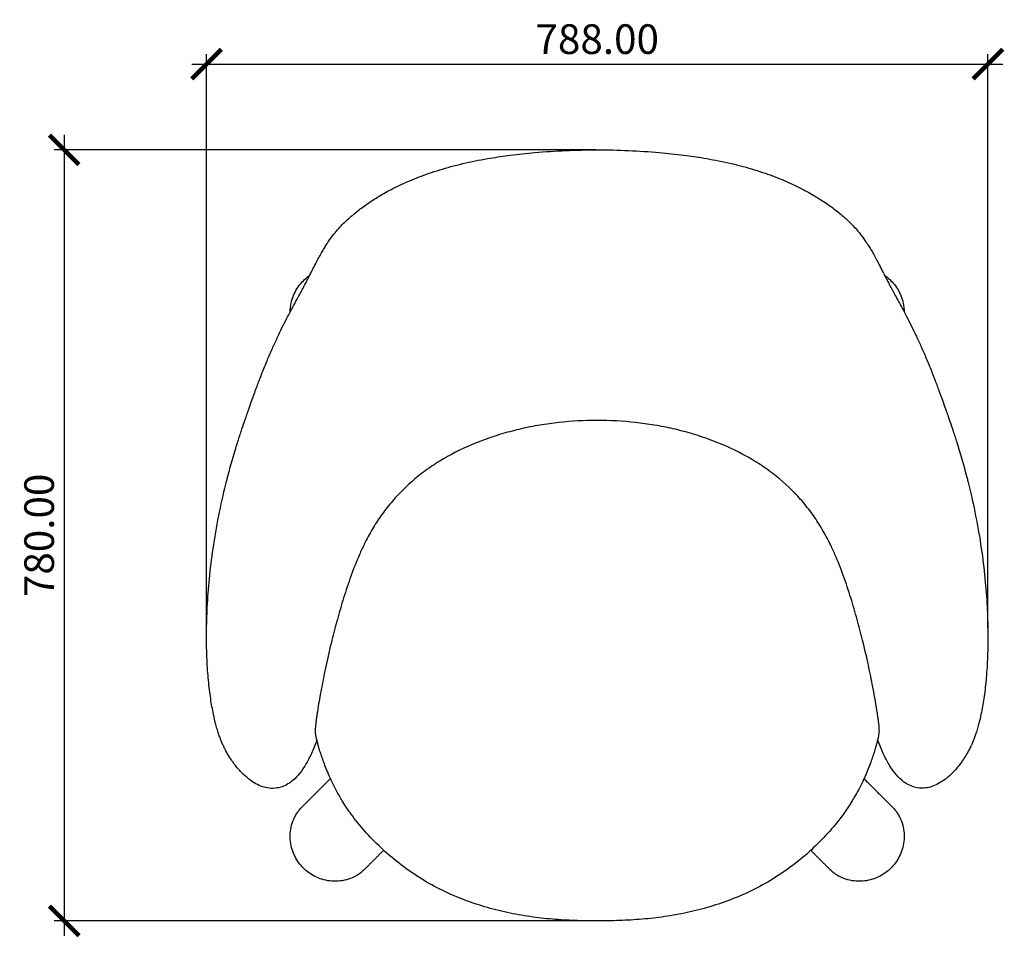
# Model space of a CAD drawing. Units: millimetres. Extents: x 994 to 3166, y 2136 to 4393.
# Drawn here: x 994 to 1991, y 3464 to 4393 of the extents above; entities that cross this region are included whole.
import ezdxf

# ---------------------------------------------------------------- set-up
doc = ezdxf.new("R2010")
doc.units = ezdxf.units.MM
doc.layers.add('base', color=7, linetype='Continuous', plot=False)
doc.layers.add('quote', color=7, linetype='Continuous', true_color=0xeb0000)
doc.styles.add('Millimetro Architettonico', font='arial.ttf')
doc.dimstyles.new('Millimetro Architettonico', dxfattribs={"dimscale": 10, "dimtxt": 3, "dimasz": 3, "dimexe": 1, "dimexo": 0.5, "dimgap": 1, "dimtad": 1, "dimtoh": 1, "dimzin": 1, "dimdsep": 46, "dimtxsty": 'Millimetro Architettonico', "dimcen": 3, "dimdle": 1.5, "dimadec": 0, "dimazin": 1, "dimtfac": 1, "dimtdec": 4, "dimtix": 1, "dimtofl": 0, "dimtmove": 1, "dimatfit": 3, "dimfxl": 1, "dimtolj": 1, "dimtzin": 1, "dimarcsym": 0})

# ---------------------------------------------------------------- blocks, each defined once
blk = doc.blocks.new('_ArchTick')
at = {"color": 0, "linetype": 'ByBlock', "const_width": 0.15}
blk.add_lwpolyline([(-0.5, -0.5), (0.5, 0.5)], dxfattribs=at)
blk = doc.blocks.new('*D9')
at = {"layer": 'Defpoints', "color": 0, "transparency": 16777216}
for p in [(1974.02, 4348.02), (1183.42, 3772.16), (1974.02, 3772.16)]:
    blk.add_point(p, dxfattribs=at)
at = {"layer": 'quote', "color": 0, "lineweight": -2, "transparency": 16777216}
for p, q in [((1183.42, 3777.16), (1183.42, 4358.02)), ((1974.02, 3777.16), (1974.02, 4358.02)), ((1168.42, 4348.02), (1989.02, 4348.02))]:
    blk.add_line(p, q, dxfattribs=at)
at = {"layer": 'quote', "color": 0, "lineweight": -2, "transparency": 16777216, "xscale": 30, "yscale": 30, "zscale": 30, "rotation": 180}
blk.add_blockref('_ArchTick', (1183.42, 4348.02), dxfattribs=at)
at = {"layer": 'quote', "color": 0, "lineweight": -2, "transparency": 16777216, "xscale": 30, "yscale": 30, "zscale": 30}
blk.add_blockref('_ArchTick', (1974.02, 4348.02), dxfattribs=at)
at = {"layer": 'quote', "color": 0, "transparency": 16777216, "insert": (1578.72, 4373.34), "char_height": 30, "attachment_point": 5, "style": 'Millimetro Architettonico'}
blk.add_mtext('\\A1;788.00', dxfattribs=at)
blk = doc.blocks.new('*D10')
at = {"layer": 'Defpoints', "color": 0, "transparency": 16777216}
for p in [(1582.23, 4261.31), (1039.36, 3480.78), (1582.41, 3480.78)]:
    blk.add_point(p, dxfattribs=at)
at = {"layer": 'quote', "color": 0, "lineweight": -2, "transparency": 16777216}
for p, q in [((1039.36, 4276.31), (1039.36, 3465.78)), ((1577.23, 4261.31), (1029.36, 4261.31)), ((1577.41, 3480.78), (1029.36, 3480.78))]:
    blk.add_line(p, q, dxfattribs=at)
at = {"layer": 'quote', "color": 0, "lineweight": -2, "transparency": 16777216, "xscale": 30, "yscale": 30, "zscale": 30}
for p, rotation in [((1039.36, 4261.31), 90), ((1039.36, 3480.78), 270)]:
    blk.add_blockref('_ArchTick', p, dxfattribs=dict(at, rotation=rotation))
at = {"layer": 'quote', "color": 0, "transparency": 16777216, "insert": (1014.04, 3871.05), "char_height": 30, "width": 42.7899, "attachment_point": 5, "rotation": 90, "style": 'Millimetro Architettonico'}
blk.add_mtext('\\A1;780.00', dxfattribs=at)

msp = doc.modelspace()

# ---------------------------------------------------------------- linework, layer by layer
at = {"layer": 'base', "lineweight": -3}
for points, knots in [([(1374.013, 4223.051), (1379.651, 4225.892), (1385.467, 4228.548), (1391.328, 4230.987), (1394.494, 4232.304), (1397.691, 4233.565), (1404.282, 4236.035), (1407.685, 4237.24), (1411.105, 4238.386), (1418.461, 4240.852), (1425.912, 4243.051), (1433.416, 4245.013), (1441.677, 4247.173), (1449.996, 4249.044), (1458.367, 4250.671), (1462.448, 4251.464), (1466.555, 4252.202), (1470.649, 4252.885), (1477.322, 4253.997), (1484.061, 4254.982), (1499.023, 4256.907), (1507.334, 4257.799), (1515.634, 4258.535), (1525.974, 4259.453), (1536.346, 4260.134), (1557.333, 4261.06), (1567.939, 4261.296), (1578.558, 4261.299), (1589.176, 4261.303), (1599.782, 4261.074), (1620.77, 4260.162), (1631.142, 4259.488), (1641.483, 4258.577), (1649.783, 4257.846), (1658.095, 4256.959), (1673.057, 4255.044), (1679.795, 4254.065), (1686.468, 4252.957), (1690.564, 4252.276), (1694.672, 4251.542), (1698.755, 4250.751), (1707.127, 4249.129), (1715.448, 4247.264), (1723.709, 4245.11), (1731.215, 4243.153), (1738.667, 4240.958), (1746.025, 4238.497), (1749.445, 4237.353), (1752.85, 4236.15), (1759.442, 4233.685), (1762.64, 4232.425), (1765.807, 4231.11), (1771.67, 4228.676), (1777.487, 4226.023), (1783.127, 4223.187)], [0, 0, 0, 0, 19.1551328, 19.1551328, 19.1551328, 29.4755946, 29.4755946, 40.3167112, 40.3167112, 40.3167112, 63.6306921, 63.6306921, 63.6306921, 89.2729582, 89.2729582, 89.2729582, 101.7904883, 101.7904883, 101.7904883, 122.1996824, 122.1996824, 147.309577, 147.309577, 147.309577, 178.5496156, 178.5496156, 210.4035905, 210.4035905, 210.4035905, 242.2575653, 242.2575653, 273.4975471, 273.4975471, 273.4975471, 298.6073476, 298.6073476, 319.0129232, 319.0129232, 319.0129232, 331.5339622, 331.5339622, 331.5339622, 357.176152, 357.176152, 357.176152, 380.490099, 380.490099, 380.490099, 391.3312092, 391.3312092, 401.6516697, 401.6516697, 401.6516697, 420.806815, 420.806815, 420.806815, 420.806815]), ([(1326.93, 4191.483), (1327.255, 4191.78), (1327.587, 4192.081), (1327.926, 4192.385), (1329.081, 4193.422), (1330.329, 4194.511), (1331.668, 4195.64), (1333.174, 4196.909), (1334.755, 4198.196), (1336.473, 4199.539), (1338.112, 4200.821), (1339.76, 4202.064), (1341.466, 4203.307), (1343.234, 4204.596), (1345.053, 4205.875), (1346.827, 4207.084), (1347.01, 4207.208), (1347.193, 4207.333), (1347.375, 4207.456), (1349.434, 4208.85), (1351.649, 4210.294), (1355.547, 4212.747), (1357.341, 4213.843), (1359.178, 4214.932), (1361.525, 4216.323), (1363.868, 4217.661), (1368.828, 4220.382), (1371.396, 4221.733), (1374.013, 4223.051)], [0, 0, 0, 0, 1.7338178, 1.7338178, 1.7338178, 7.6679973, 7.6679973, 7.6679973, 14.2767086, 14.2767086, 14.2767086, 20.5769613, 20.5769613, 20.5769613, 27.2078701, 27.2078701, 27.2078701, 27.8832195, 27.8832195, 27.8832195, 35.5777367, 35.5777367, 42.2183475, 42.2183475, 42.2183475, 50.5786212, 50.5786212, 59.4160724, 59.4160724, 59.4160724, 59.4160724]), ([(1783.127, 4223.187), (1785.745, 4221.87), (1788.314, 4220.52), (1793.275, 4217.803), (1795.619, 4216.467), (1797.967, 4215.077), (1799.805, 4213.989), (1801.6, 4212.895), (1805.498, 4210.445), (1807.711, 4209.004), (1809.77, 4207.613), (1809.954, 4207.488), (1810.139, 4207.363), (1810.323, 4207.237), (1812.099, 4206.029), (1813.918, 4204.752), (1815.686, 4203.464), (1817.393, 4202.222), (1819.042, 4200.98), (1820.683, 4199.699), (1822.401, 4198.357), (1823.983, 4197.072), (1825.49, 4195.803), (1826.83, 4194.675), (1828.078, 4193.587), (1829.234, 4192.551), (1829.573, 4192.247), (1829.905, 4191.946), (1830.231, 4191.65)], [0, 0, 0, 0, 8.8374625, 8.8374625, 17.1977686, 17.1977686, 17.1977686, 23.8383261, 23.8383261, 31.5269703, 31.5269703, 31.5269703, 32.2082347, 32.2082347, 32.2082347, 38.83911, 38.83911, 38.83911, 45.1395034, 45.1395034, 45.1395034, 51.7487682, 51.7487682, 51.7487682, 57.6834343, 57.6834343, 57.6834343, 59.4177451, 59.4177451, 59.4177451, 59.4177451]), ([(1278.4, 4116.394), (1279.322, 4118.095), (1280.216, 4119.76), (1281.084, 4121.388), (1281.925, 4122.966), (1282.74, 4124.506), (1283.53, 4126.011), (1284.299, 4127.475), (1285.043, 4128.901), (1285.764, 4130.292), (1286.469, 4131.652), (1287.15, 4132.973), (1287.811, 4134.261), (1289.102, 4136.778), (1290.296, 4139.125), (1291.447, 4141.386), (1292.577, 4143.604), (1293.614, 4145.639), (1294.674, 4147.678), (1296.707, 4151.59), (1298.577, 4155.029), (1300.352, 4158.096), (1301.226, 4159.606), (1302.114, 4161.088), (1303.812, 4163.831), (1304.639, 4165.122), (1305.435, 4166.337), (1305.699, 4166.74), (1305.979, 4167.163), (1306.436, 4167.848), (1306.629, 4168.136), (1306.861, 4168.478), (1308.27, 4170.557), (1310.04, 4173.055), (1312.298, 4175.904), (1312.324, 4175.937), (1312.351, 4175.97), (1312.377, 4176.003), (1313.777, 4177.764), (1315.405, 4179.71), (1317.272, 4181.784), (1318.685, 4183.353), (1320.324, 4185.094), (1322.14, 4186.909), (1323.509, 4188.278), (1325.142, 4189.85), (1326.93, 4191.483)], [0, 0, 0, 0, 10.8498907, 10.8498907, 10.8498907, 21.3674884, 21.3674884, 21.3674884, 31.6041434, 31.6041434, 31.6041434, 41.6057231, 41.6057231, 41.6057231, 61.0662369, 61.0662369, 61.0662369, 80.0410983, 80.0410983, 80.0410983, 117.1451808, 117.1451808, 117.1451808, 135.3238433, 135.3238433, 153.5945952, 153.5945952, 153.5945952, 159.9947787, 159.9947787, 163.4844755, 163.4844755, 163.4844755, 190.4277056, 190.4277056, 190.4277056, 190.7389101, 190.7389101, 190.7389101, 207.4102832, 207.4102832, 207.4102832, 220.1492547, 220.1492547, 220.1492547, 229.9172325, 229.9172325, 229.9172325, 229.9172325]), ([(1830.231, 4191.65), (1832.02, 4190.017), (1833.655, 4188.446), (1835.025, 4187.078), (1836.842, 4185.264), (1838.482, 4183.525), (1839.896, 4181.957), (1841.764, 4179.884), (1843.394, 4177.939), (1844.795, 4176.178), (1844.821, 4176.146), (1844.847, 4176.113), (1844.873, 4176.08), (1847.134, 4173.233), (1848.906, 4170.735), (1850.316, 4168.657), (1850.548, 4168.316), (1850.741, 4168.028), (1851.199, 4167.344), (1851.479, 4166.92), (1851.743, 4166.517), (1852.54, 4165.303), (1853.368, 4164.012), (1855.068, 4161.27), (1855.957, 4159.789), (1856.832, 4158.279), (1858.609, 4155.214), (1860.482, 4151.776), (1862.517, 4147.865), (1863.578, 4145.827), (1864.617, 4143.793), (1865.748, 4141.575), (1866.9, 4139.315), (1868.096, 4136.969), (1869.389, 4134.453), (1870.051, 4133.165), (1870.732, 4131.845), (1871.438, 4130.486), (1872.16, 4129.095), (1872.905, 4127.669), (1873.675, 4126.206), (1874.466, 4124.702), (1875.282, 4123.162), (1876.124, 4121.584), (1876.993, 4119.957), (1877.888, 4118.293), (1878.811, 4116.593)], [0, 0, 0, 0, 9.7691529, 9.7691529, 9.7691529, 22.5092421, 22.5092421, 22.5092421, 39.1815475, 39.1815475, 39.1815475, 39.4885161, 39.4885161, 39.4885161, 66.4353773, 66.4353773, 66.4353773, 69.9218204, 69.9218204, 76.3219614, 76.3219614, 76.3219614, 94.5928235, 94.5928235, 112.7715699, 112.7715699, 112.7715699, 149.8755467, 149.8755467, 149.8755467, 168.8503378, 168.8503378, 168.8503378, 188.3108078, 188.3108078, 188.3108078, 198.3123722, 198.3123722, 198.3123722, 208.5490159, 208.5490159, 208.5490159, 219.0666067, 219.0666067, 219.0666067, 229.9164951, 229.9164951, 229.9164951, 229.9164951]), ([(1268.026, 4097.195), (1268.046, 4098.803), (1268.153, 4100.409), (1268.346, 4102.009), (1268.672, 4104.719), (1269.242, 4107.39), (1270.048, 4109.997), (1270.821, 4112.493), (1271.806, 4114.917), (1272.994, 4117.245), (1274.117, 4119.446), (1275.417, 4121.552), (1276.881, 4123.543), (1278.251, 4125.408), (1279.762, 4127.166), (1281.398, 4128.803), (1283.035, 4130.439), (1284.793, 4131.949), (1286.658, 4133.32), (1287.007, 4133.577), (1287.359, 4133.828), (1287.715, 4134.074)], [32.9318254, 32.9318254, 32.9318254, 32.9318254, 37.7664228, 37.7664228, 37.7664228, 45.9554632, 45.9554632, 45.9554632, 53.7981967, 53.7981967, 53.7981967, 61.2153981, 61.2153981, 61.2153981, 68.1620217, 68.1620217, 68.1620217, 75.1085306, 75.1085306, 75.1085306, 76.4087242, 76.4087242, 76.4087242, 76.4087242]), ([(1869.576, 4134.09), (1869.939, 4133.839), (1870.299, 4133.582), (1870.655, 4133.32), (1872.52, 4131.949), (1874.279, 4130.439), (1875.915, 4128.803), (1877.552, 4127.166), (1879.062, 4125.408), (1880.432, 4123.543), (1881.896, 4121.552), (1883.196, 4119.446), (1884.319, 4117.245), (1885.507, 4114.917), (1886.492, 4112.493), (1887.265, 4109.997), (1888.071, 4107.39), (1888.641, 4104.719), (1888.967, 4102.009), (1889.158, 4100.421), (1889.265, 4098.828), (1889.286, 4097.233)], [59.8882299, 59.8882299, 59.8882299, 59.8882299, 61.2153981, 61.2153981, 61.2153981, 68.1620217, 68.1620217, 68.1620217, 75.1085306, 75.1085306, 75.1085306, 82.525902, 82.525902, 82.525902, 90.3683825, 90.3683825, 90.3683825, 98.5578782, 98.5578782, 98.5578782, 103.3544844, 103.3544844, 103.3544844, 103.3544844]), ([(1243.692, 4045.376), (1245.368, 4049.442), (1247.062, 4053.433), (1248.785, 4057.373), (1250.434, 4061.144), (1252.095, 4064.836), (1253.772, 4068.46), (1255.379, 4071.936), (1256.99, 4075.326), (1258.604, 4078.644), (1260.153, 4081.825), (1261.695, 4084.92), (1263.231, 4087.943), (1264.701, 4090.835), (1266.168, 4093.664), (1267.609, 4096.404), (1268.987, 4099.022), (1270.349, 4101.57), (1271.666, 4104.011), (1272.919, 4106.335), (1274.139, 4108.576), (1275.296, 4110.696), (1276.393, 4112.708), (1277.436, 4114.616), (1278.4, 4116.394)], [0, 0, 0, 0, 15.5921485, 15.5921485, 15.5921485, 30.524572, 30.524572, 30.524572, 44.8452594, 44.8452594, 44.8452594, 58.5756092, 58.5756092, 58.5756092, 71.7335581, 71.7335581, 71.7335581, 84.3158251, 84.3158251, 84.3158251, 96.292546, 96.292546, 96.292546, 107.6435446, 107.6435446, 107.6435446, 107.6435446]), ([(1878.811, 4116.593), (1879.777, 4114.815), (1880.82, 4112.908), (1881.919, 4110.897), (1883.077, 4108.777), (1884.299, 4106.537), (1885.554, 4104.214), (1886.872, 4101.774), (1888.236, 4099.226), (1889.615, 4096.609), (1891.059, 4093.871), (1892.527, 4091.043), (1893.999, 4088.151), (1895.537, 4085.13), (1897.081, 4082.036), (1898.632, 4078.856), (1900.249, 4075.539), (1901.862, 4072.149), (1903.471, 4068.675), (1905.15, 4065.052), (1906.813, 4061.361), (1908.465, 4057.591), (1910.19, 4053.652), (1911.887, 4049.663), (1913.566, 4045.597)], [0, 0, 0, 0, 11.3509894, 11.3509894, 11.3509894, 23.3276849, 23.3276849, 23.3276849, 35.9099147, 35.9099147, 35.9099147, 49.0678205, 49.0678205, 49.0678205, 62.7981249, 62.7981249, 62.7981249, 77.1187659, 77.1187659, 77.1187659, 92.0511442, 92.0511442, 92.0511442, 107.6432483, 107.6432483, 107.6432483, 107.6432483]), ([(1204.657, 3929.679), (1207.102, 3939.084), (1209.653, 3948.097), (1212.347, 3957.022), (1213.13, 3959.614), (1213.916, 3962.172), (1214.711, 3964.715), (1215.941, 3968.647), (1217.168, 3972.475), (1219.521, 3979.656), (1220.619, 3982.943), (1221.735, 3986.232), (1222.192, 3987.578), (1222.622, 3988.838), (1223.026, 3990.015), (1223.289, 3990.778), (1223.561, 3991.567), (1224.038, 3992.948), (1224.211, 3993.447), (1224.51, 3994.306), (1224.658, 3994.73), (1224.83, 3995.224), (1224.854, 3995.294), (1225.029, 3995.794), (1225.201, 3996.287), (1226.314, 3999.462), (1227.198, 4001.959), (1228.054, 4004.354), (1228.133, 4004.574), (1228.212, 4004.794), (1228.29, 4005.014), (1229.148, 4007.411), (1229.977, 4009.705), (1231.71, 4014.454), (1232.55, 4016.734), (1233.425, 4019.085), (1234.848, 4022.907), (1236.31, 4026.765), (1237.797, 4030.604), (1238.061, 4031.288), (1238.316, 4031.942), (1238.56, 4032.566), (1240.226, 4036.838), (1241.936, 4041.115), (1243.692, 4045.376)], [0, 0, 0, 0, 31.4669906, 31.4669906, 31.4669906, 40.6608342, 40.6608342, 40.6608342, 54.846014, 54.846014, 67.390228, 67.390228, 67.390228, 72.2345662, 72.2345662, 72.2345662, 75.1158751, 75.1158751, 77.1170361, 77.1170361, 79.0900784, 79.0900784, 79.4195495, 79.4195495, 81.4230778, 81.4230778, 90.8578237, 90.8578237, 90.8578237, 91.716952, 91.716952, 91.716952, 100.9535083, 100.9535083, 109.8126654, 109.8126654, 109.8126654, 124.4000901, 124.4000901, 124.4000901, 126.8840475, 126.8840475, 126.8840475, 143.1810458, 143.1810458, 143.1810458, 143.1810458]), ([(1913.566, 4045.597), (1915.325, 4041.338), (1917.038, 4037.061), (1918.707, 4032.791), (1918.952, 4032.165), (1919.207, 4031.51), (1919.472, 4030.826), (1920.961, 4026.989), (1922.425, 4023.133), (1923.85, 4019.313), (1924.727, 4016.963), (1925.569, 4014.683), (1927.304, 4009.936), (1928.135, 4007.642), (1928.994, 4005.246), (1929.073, 4005.025), (1929.153, 4004.804), (1929.232, 4004.583), (1930.09, 4002.188), (1930.976, 3999.692), (1932.09, 3996.517), (1932.263, 3996.024), (1932.437, 3995.526), (1932.462, 3995.457), (1932.634, 3994.965), (1932.782, 3994.539), (1933.082, 3993.679), (1933.255, 3993.18), (1933.734, 3991.799), (1934.006, 3991.011), (1934.268, 3990.25), (1934.673, 3989.073), (1935.105, 3987.812), (1935.563, 3986.464), (1936.681, 3983.176), (1937.781, 3979.89), (1940.139, 3972.711), (1941.369, 3968.884), (1942.601, 3964.952), (1943.397, 3962.412), (1944.185, 3959.855), (1944.969, 3957.264), (1947.669, 3948.34), (1950.226, 3939.329), (1952.678, 3929.924)], [0, 0, 0, 0, 16.2969515, 16.2969515, 16.2969515, 18.7857642, 18.7857642, 18.7857642, 33.3682645, 33.3682645, 33.3682645, 42.2273637, 42.2273637, 51.4638265, 51.4638265, 51.4638265, 52.3267344, 52.3267344, 52.3267344, 61.7775144, 61.7775144, 63.7862843, 63.7862843, 64.1121486, 64.1121486, 66.0896814, 66.0896814, 68.0818668, 68.0818668, 70.9459919, 70.9459919, 70.9459919, 75.7943532, 75.7943532, 75.7943532, 88.3384615, 88.3384615, 102.5234416, 102.5234416, 102.5234416, 111.713478, 111.713478, 111.713478, 143.1830358, 143.1830358, 143.1830358, 143.1830358]), ([(1814.321, 3862.381), (1813.087, 3864.914), (1811.793, 3867.446), (1807.868, 3874.761), (1805.09, 3879.506), (1802.082, 3884.184), (1799.117, 3888.796), (1795.934, 3893.332), (1789.145, 3902.159), (1785.541, 3906.447), (1781.727, 3910.588), (1774.011, 3918.964), (1765.48, 3926.691), (1756.262, 3933.731), (1751.573, 3937.312), (1746.725, 3940.701), (1736.665, 3947.152), (1731.455, 3950.201), (1726.138, 3953.046), (1715.218, 3958.887), (1703.76, 3963.913), (1692.106, 3968.156), (1686.152, 3970.324), (1680.112, 3972.302), (1667.886, 3975.887), (1661.686, 3977.499), (1655.438, 3978.924), (1649.192, 3980.348), (1642.883, 3981.589), (1630.2, 3983.703), (1623.807, 3984.579), (1604.582, 3986.663), (1591.644, 3987.341), (1578.648, 3987.337), (1565.653, 3987.333), (1552.714, 3986.646), (1533.491, 3984.549), (1527.098, 3983.669), (1514.418, 3981.547), (1508.109, 3980.302), (1501.864, 3978.873), (1495.617, 3977.444), (1489.418, 3975.828), (1477.195, 3972.234), (1471.156, 3970.253), (1465.203, 3968.081), (1453.552, 3963.83), (1442.097, 3958.797), (1431.182, 3952.948), (1425.866, 3950.1), (1420.658, 3947.047), (1410.602, 3940.59), (1405.757, 3937.198), (1401.07, 3933.613), (1391.857, 3926.567), (1383.331, 3918.834), (1375.621, 3910.453), (1371.809, 3906.31), (1368.209, 3902.019), (1361.425, 3893.189), (1358.245, 3888.65), (1355.283, 3884.037), (1352.279, 3879.357), (1349.504, 3874.61), (1345.587, 3867.297), (1344.297, 3864.769), (1343.066, 3862.241)], [153.0810331, 153.0810331, 153.0810331, 153.0810331, 162.6525872, 162.6525872, 180.6806415, 180.6806415, 180.6806415, 198.4799141, 198.4799141, 216.2173534, 216.2173534, 216.2173534, 252.0439257, 252.0439257, 252.0439257, 270.2837972, 270.2837972, 288.8694067, 288.8694067, 288.8694067, 327.1640493, 327.1640493, 327.1640493, 346.6653206, 346.6653206, 366.2607829, 366.2607829, 366.2607829, 385.8457972, 385.8457972, 405.3915005, 405.3915005, 444.3801742, 444.3801742, 444.3801742, 483.3688156, 483.3688156, 502.914495, 502.914495, 522.4994789, 522.4994789, 522.4994789, 542.0949058, 542.0949058, 561.5961412, 561.5961412, 561.5961412, 599.8907259, 599.8907259, 599.8907259, 618.4763325, 618.4763325, 636.7162188, 636.7162188, 636.7162188, 672.5427629, 672.5427629, 672.5427629, 690.2800873, 690.2800873, 708.0791539, 708.0791539, 708.0791539, 726.1069448, 726.1069448, 735.6586571, 735.6586571, 735.6586571, 735.6586571]), ([(1191.95, 3683.129), (1191.268, 3685.93), (1190.637, 3688.787), (1190.056, 3691.661), (1188.991, 3696.935), (1188.073, 3702.371), (1187.301, 3707.81), (1186.419, 3714.015), (1185.706, 3720.36), (1184.52, 3733.79), (1184.074, 3741), (1183.791, 3748.181), (1183.478, 3756.145), (1183.361, 3764.177), (1183.48, 3780.957), (1183.753, 3789.764), (1184.211, 3798.538), (1184.71, 3808.083), (1185.43, 3817.611), (1187.357, 3837.314), (1188.596, 3847.479), (1190.064, 3857.569), (1193.314, 3879.917), (1197.657, 3901.734), (1202.944, 3922.952), (1203.149, 3923.772), (1203.385, 3924.713), (1203.94, 3926.904), (1204.274, 3928.206), (1204.657, 3929.679)], [0, 0, 0, 0, 9.5711023, 9.5711023, 9.5711023, 27.1656089, 27.1656089, 27.1656089, 47.2103015, 47.2103015, 69.7210713, 69.7210713, 69.7210713, 94.6375478, 94.6375478, 121.9940245, 121.9940245, 121.9940245, 151.7197179, 151.7197179, 183.7108838, 183.7108838, 183.7108838, 254.4561367, 254.4561367, 254.4561367, 258.09854, 258.09854, 261.9799545, 261.9799545, 261.9799545, 261.9799545]), ([(1952.678, 3929.924), (1953.062, 3928.453), (1953.396, 3927.151), (1953.953, 3924.962), (1954.19, 3924.021), (1954.394, 3923.201), (1959.695, 3901.986), (1964.053, 3880.173), (1967.318, 3857.827), (1968.792, 3847.738), (1970.039, 3837.573), (1971.979, 3817.871), (1972.705, 3808.344), (1973.21, 3798.799), (1973.674, 3790.025), (1973.952, 3781.219), (1974.083, 3764.439), (1973.971, 3756.407), (1973.663, 3748.442), (1973.385, 3741.262), (1972.944, 3734.052), (1971.767, 3720.621), (1971.058, 3714.275), (1970.181, 3708.069), (1969.412, 3702.63), (1968.498, 3697.193), (1967.436, 3691.919), (1966.855, 3689.037), (1966.224, 3686.171), (1965.542, 3683.362)], [0, 0, 0, 0, 3.8783002, 3.8783002, 7.5213836, 7.5213836, 7.5213836, 78.266682, 78.266682, 78.266682, 110.2578231, 110.2578231, 139.9834893, 139.9834893, 139.9834893, 167.3399566, 167.3399566, 192.256436, 192.256436, 192.256436, 214.7672194, 214.7672194, 234.8119368, 234.8119368, 234.8119368, 252.406488, 252.406488, 252.406488, 262.0043237, 262.0043237, 262.0043237, 262.0043237]), ([(1343.066, 3862.241), (1341.362, 3858.741), (1339.735, 3855.206), (1335.044, 3844.474), (1332.186, 3837.184), (1328.209, 3826.185), (1326.935, 3822.508), (1324.478, 3815.153), (1323.294, 3811.474), (1321.008, 3804.135), (1319.906, 3800.474), (1317.777, 3793.196), (1316.75, 3789.577), (1314.77, 3782.405), (1313.816, 3778.852), (1311.981, 3771.832), (1311.1, 3768.365), (1310.255, 3764.953)], [2900.6591293, 2900.6591293, 2900.6591293, 2900.6591293, 2912.8024758, 2912.8024758, 2937.1935736, 2937.1935736, 2949.3891224, 2949.3891224, 2961.5846713, 2961.5846713, 2973.7802202, 2973.7802202, 2985.975769, 2985.975769, 2998.1713179, 2998.1713179, 3010.3668668, 3010.3668668, 3010.3668668, 3010.3668668]), ([(1847.232, 3764.954), (1846.385, 3768.366), (1845.502, 3771.832), (1843.665, 3778.85), (1842.71, 3782.403), (1840.726, 3789.575), (1839.698, 3793.193), (1837.566, 3800.471), (1836.462, 3804.132), (1834.173, 3811.471), (1832.988, 3815.149), (1830.529, 3822.504), (1829.254, 3826.181), (1825.274, 3837.179), (1822.415, 3844.469), (1817.716, 3855.218), (1816.079, 3858.773), (1814.351, 3862.321), (1814.336, 3862.351), (1814.321, 3862.381)], [2229.3580497, 2229.3580497, 2229.3580497, 2229.3580497, 2241.5533479, 2241.5533479, 2253.7486461, 2253.7486461, 2265.9439443, 2265.9439443, 2278.1392425, 2278.1392425, 2290.3345407, 2290.3345407, 2302.5298389, 2302.5298389, 2326.9204353, 2326.9204353, 2339.129639, 2339.129639, 2339.2344625, 2339.2344625, 2339.2344625, 2339.2344625]), ([(1310.255, 3764.953), (1308.071, 3756.132), (1306.128, 3747.673), (1302.693, 3731.791), (1301.201, 3724.369), (1299.916, 3717.609)], [932.1513728, 932.1513728, 932.1513728, 932.1513728, 956.500505, 956.500505, 980.8496507, 980.8496507, 980.8496507, 980.8496507]), ([(1857.558, 3717.795), (1856.273, 3724.532), (1854.781, 3731.928), (1851.35, 3747.748), (1849.411, 3756.171), (1847.232, 3764.954)], [2180.8430323, 2180.8430323, 2180.8430323, 2180.8430323, 2205.1005483, 2205.1005483, 2229.3580497, 2229.3580497, 2229.3580497, 2229.3580497]), ([(1299.916, 3717.609), (1299.271, 3714.217), (1298.659, 3710.892), (1297.507, 3704.412), (1296.966, 3701.258), (1296.464, 3698.212)], [980.8496507, 980.8496507, 980.8496507, 980.8496507, 991.0077523, 991.0077523, 1001.1659141, 1001.1659141, 1001.1659141, 1001.1659141]), ([(1861.047, 3698.252), (1860.541, 3701.319), (1859.994, 3704.496), (1858.829, 3711.025), (1858.211, 3714.376), (1857.558, 3717.795)], [2160.368813, 2160.368813, 2160.368813, 2160.368813, 2170.6059457, 2170.6059457, 2180.8430323, 2180.8430323, 2180.8430323, 2180.8430323]), ([(1296.464, 3698.212), (1296.207, 3696.649), (1295.957, 3695.1), (1295.598, 3692.81), (1295.482, 3692.061), (1295.256, 3690.578), (1295.147, 3689.847), (1294.934, 3688.403), (1294.832, 3687.691), (1294.634, 3686.289), (1294.539, 3685.6), (1294.357, 3684.243), (1294.27, 3683.578), (1294.106, 3682.274), (1294.028, 3681.637), (1293.884, 3680.39), (1293.818, 3679.784), (1293.697, 3678.605), (1293.643, 3678.035), (1293.549, 3676.934), (1293.51, 3676.407), (1293.448, 3675.401), (1293.427, 3674.928), (1293.41, 3674.264), (1293.407, 3674.05), (1293.407, 3673.64), (1293.41, 3673.445), (1293.429, 3672.884), (1293.455, 3672.559), (1293.497, 3672.279), (1293.498, 3672.274), (1293.499, 3672.268)], [1001.1659141, 1001.1659141, 1001.1659141, 1001.1659141, 1006.1682208, 1006.1682208, 1008.6248007, 1008.6248007, 1011.0522535, 1011.0522535, 1013.4521341, 1013.4521341, 1015.8248612, 1015.8248612, 1018.1735252, 1018.1735252, 1020.5006503, 1020.5006503, 1022.8125174, 1022.8125174, 1025.1162522, 1025.1162522, 1027.423599, 1027.423599, 1029.7468443, 1029.7468443, 1030.9210659, 1030.9210659, 1032.1082217, 1032.1082217, 1034.5358598, 1034.5358598, 1034.585189, 1034.585189, 1034.585189, 1034.585189]), ([(1864.008, 3672.452), (1864.008, 3672.453), (1864.008, 3672.454), (1864.049, 3672.728), (1864.075, 3673.05), (1864.094, 3673.608), (1864.098, 3673.802), (1864.098, 3674.209), (1864.095, 3674.421), (1864.079, 3675.081), (1864.057, 3675.551), (1863.996, 3676.552), (1863.957, 3677.076), (1863.863, 3678.171), (1863.81, 3678.737), (1863.689, 3679.911), (1863.623, 3680.514), (1863.479, 3681.754), (1863.402, 3682.388), (1863.238, 3683.686), (1863.151, 3684.348), (1862.97, 3685.698), (1862.875, 3686.384), (1862.677, 3687.78), (1862.575, 3688.488), (1862.363, 3689.925), (1862.253, 3690.653), (1862.028, 3692.129), (1861.912, 3692.875), (1861.554, 3695.154), (1861.304, 3696.697), (1861.047, 3698.252)], [2127.1040588, 2127.1040588, 2127.1040588, 2127.1040588, 2127.1158575, 2127.1158575, 2129.5365257, 2129.5365257, 2130.7202317, 2130.7202317, 2131.8909792, 2131.8909792, 2134.2070988, 2134.2070988, 2136.5070585, 2136.5070585, 2138.80308, 2138.80308, 2141.1069284, 2141.1069284, 2143.4258021, 2143.4258021, 2145.7659291, 2145.7659291, 2148.129865, 2148.129865, 2150.5207154, 2150.5207154, 2152.9388947, 2152.9388947, 2155.385999, 2155.385999, 2160.368813, 2160.368813, 2160.368813, 2160.368813]), ([(1198.909, 3661.491), (1198.809, 3661.727), (1198.754, 3661.857), (1198.609, 3662.206), (1198.552, 3662.343), (1198.461, 3662.563), (1198.421, 3662.659), (1198.174, 3663.264), (1197.994, 3663.713), (1197.789, 3664.234), (1197.549, 3664.849), (1197.329, 3665.424), (1196.844, 3666.728), (1196.598, 3667.409), (1196.354, 3668.101), (1195.806, 3669.657), (1195.287, 3671.231), (1194.786, 3672.838), (1194.222, 3674.65), (1193.684, 3676.5), (1193.175, 3678.368), (1192.748, 3679.938), (1192.34, 3681.528), (1191.95, 3683.129)], [0, 0, 0, 0, 0.9584302, 0.9584302, 1.5881461, 1.5881461, 1.9661362, 1.9661362, 3.6416556, 3.6416556, 3.6416556, 5.9677698, 5.9677698, 8.500755, 8.500755, 8.500755, 14.2556495, 14.2556495, 14.2556495, 20.76562, 20.76562, 20.76562, 26.2311087, 26.2311087, 26.2311087, 26.2311087]), ([(1965.542, 3683.362), (1965.155, 3681.769), (1964.75, 3680.186), (1964.326, 3678.624), (1963.818, 3676.756), (1963.281, 3674.905), (1962.718, 3673.093), (1962.219, 3671.485), (1961.7, 3669.911), (1961.154, 3668.355), (1960.911, 3667.662), (1960.665, 3666.981), (1960.18, 3665.677), (1959.961, 3665.101), (1959.721, 3664.487), (1959.512, 3663.953), (1959.329, 3663.496), (1959.082, 3662.893), (1959.047, 3662.807), (1958.96, 3662.595), (1958.903, 3662.458), (1958.758, 3662.109), (1958.703, 3661.979), (1958.603, 3661.743)], [0, 0, 0, 0, 5.4388166, 5.4388166, 5.4388166, 11.9488172, 11.9488172, 11.9488172, 17.7037304, 17.7037304, 17.7037304, 20.2367489, 20.2367489, 22.5628093, 22.5628093, 22.5628093, 24.3016441, 24.3016441, 24.6381028, 24.6381028, 25.2590965, 25.2590965, 26.2037842, 26.2037842, 26.2037842, 26.2037842]), ([(1299.433, 3648.817), (1298.87, 3650.514), (1298.317, 3652.236), (1297.793, 3653.95), (1297.337, 3655.44), (1296.895, 3656.95), (1296.478, 3658.457), (1296.114, 3659.774), (1295.766, 3661.103), (1295.44, 3662.435), (1295.152, 3663.615), (1294.883, 3664.792), (1294.632, 3665.983), (1294.405, 3667.058), (1294.199, 3668.115), (1293.826, 3670.199), (1293.667, 3671.167), (1293.513, 3672.172), (1293.508, 3672.204), (1293.504, 3672.236), (1293.499, 3672.268)], [0, 0, 0, 0, 5.4480085, 5.4480085, 5.4480085, 10.1843674, 10.1843674, 10.1843674, 14.3207227, 14.3207227, 14.3207227, 17.9713996, 17.9713996, 17.9713996, 21.2419233, 21.2419233, 24.2662779, 24.2662779, 24.2662779, 24.3613686, 24.3613686, 24.3613686, 24.3613686]), ([(1864.008, 3672.452), (1863.994, 3672.359), (1863.98, 3672.266), (1863.965, 3672.172), (1863.812, 3671.167), (1863.653, 3670.199), (1863.279, 3668.115), (1863.073, 3667.058), (1862.847, 3665.983), (1862.595, 3664.792), (1862.326, 3663.615), (1862.038, 3662.435), (1861.713, 3661.103), (1861.365, 3659.774), (1861, 3658.457), (1860.584, 3656.95), (1860.141, 3655.44), (1859.685, 3653.95), (1859.161, 3652.236), (1858.609, 3650.514), (1858.046, 3648.817)], [5.3101011, 5.3101011, 5.3101011, 5.3101011, 5.5870933, 5.5870933, 5.5870933, 8.6114479, 8.6114479, 11.8819716, 11.8819716, 11.8819716, 15.5326485, 15.5326485, 15.5326485, 19.6690038, 19.6690038, 19.6690038, 24.4053627, 24.4053627, 24.4053627, 29.8533712, 29.8533712, 29.8533712, 29.8533712]), ([(1295.059, 3664.044), (1294.799, 3663.31), (1294.536, 3662.582), (1294.271, 3661.861), (1294.262, 3661.837), (1294.253, 3661.813), (1294.244, 3661.789), (1292.544, 3657.175), (1290.714, 3652.769), (1288.785, 3648.68), (1286.901, 3644.686), (1284.897, 3640.937), (1282.759, 3637.493), (1282.657, 3637.329), (1282.555, 3637.166), (1282.453, 3637.003), (1278.579, 3630.854), (1274.065, 3625.394), (1268.811, 3621.458), (1268.434, 3621.176), (1268.053, 3620.901), (1267.513, 3620.527), (1267.358, 3620.422), (1267.202, 3620.317), (1263.42, 3617.783), (1259.352, 3616.086), (1254.996, 3615.342), (1252.152, 3614.855), (1249.358, 3614.804), (1246.621, 3615.127), (1244.426, 3615.385), (1242.267, 3615.883), (1240.147, 3616.589), (1235.551, 3618.119), (1231.101, 3620.637), (1226.854, 3623.857), (1225.901, 3624.579), (1224.954, 3625.34), (1224.015, 3626.138), (1221.932, 3627.907), (1219.89, 3629.851), (1217.908, 3631.95), (1217.311, 3632.582), (1216.719, 3633.229), (1216.132, 3633.89), (1214.004, 3636.286), (1211.924, 3638.893), (1209.939, 3641.674), (1209.567, 3642.195), (1209.198, 3642.724), (1208.832, 3643.259), (1208.019, 3644.446), (1207.22, 3645.668), (1206.438, 3646.928), (1206.305, 3647.143), (1206.188, 3647.332), (1206.013, 3647.618), (1205.926, 3647.762), (1205.752, 3648.048), (1205.666, 3648.191), (1205.567, 3648.356), (1204.807, 3649.627), (1204.065, 3650.931), (1203.339, 3652.275), (1203.268, 3652.406), (1203.189, 3652.554), (1203.033, 3652.846), (1202.965, 3652.974), (1202.812, 3653.263), (1202.737, 3653.405), (1202.672, 3653.53), (1202.011, 3654.795), (1201.375, 3656.071), (1200.746, 3657.399), (1200.568, 3657.777), (1200.404, 3658.128), (1200.256, 3658.45), (1200.032, 3658.936), (1199.804, 3659.442), (1199.526, 3660.07), (1199.474, 3660.187), (1199.424, 3660.301), (1199.418, 3660.315), (1199.369, 3660.426), (1199.323, 3660.53), (1199.233, 3660.739), (1199.188, 3660.841), (1199.105, 3661.035), (1199.068, 3661.12), (1198.993, 3661.296), (1198.959, 3661.374), (1198.93, 3661.441)], [30.2933165, 30.2933165, 30.2933165, 30.2933165, 33.2495729, 33.2495729, 33.2495729, 33.347828, 33.347828, 33.347828, 52.3190133, 52.3190133, 52.3190133, 70.8014899, 70.8014899, 70.8014899, 71.6803059, 71.6803059, 71.6803059, 105.2274459, 105.2274459, 105.2274459, 107.6167708, 107.6167708, 108.5769324, 108.5769324, 108.5769324, 131.8253604, 131.8253604, 131.8253604, 147.0162817, 147.0162817, 147.0162817, 159.1908768, 159.1908768, 159.1908768, 185.6679103, 185.6679103, 185.6679103, 191.5829657, 191.5829657, 191.5829657, 204.7225748, 204.7225748, 204.7225748, 208.6730093, 208.6730093, 208.6730093, 223.0370975, 223.0370975, 223.0370975, 225.7235534, 225.7235534, 225.7235534, 231.6887929, 231.6887929, 231.6887929, 232.6529671, 232.6529671, 233.3780286, 233.3780286, 233.9196844, 233.9196844, 233.9196844, 239.806344, 239.806344, 239.806344, 240.4669716, 240.4669716, 240.9830473, 240.9830473, 241.6246864, 241.6246864, 241.6246864, 247.053338, 247.053338, 247.053338, 248.4846278, 248.4846278, 248.4846278, 250.329143, 250.329143, 250.8254673, 250.8254673, 250.8939908, 250.8939908, 251.3740109, 251.3740109, 251.7891527, 251.7891527, 252.1154149, 252.1154149, 252.4583898, 252.4583898, 252.4583898, 252.4583898]), ([(1958.582, 3661.694), (1958.553, 3661.627), (1958.52, 3661.548), (1958.444, 3661.372), (1958.407, 3661.286), (1958.324, 3661.093), (1958.28, 3660.991), (1958.189, 3660.782), (1958.144, 3660.678), (1958.095, 3660.566), (1958.089, 3660.552), (1958.038, 3660.437), (1957.987, 3660.32), (1957.709, 3659.692), (1957.481, 3659.186), (1957.258, 3658.7), (1957.11, 3658.378), (1956.947, 3658.027), (1956.769, 3657.65), (1956.141, 3656.321), (1955.506, 3655.044), (1954.844, 3653.778), (1954.779, 3653.654), (1954.705, 3653.511), (1954.552, 3653.223), (1954.485, 3653.095), (1954.329, 3652.803), (1954.25, 3652.656), (1954.179, 3652.525), (1953.454, 3651.179), (1952.712, 3649.875), (1951.953, 3648.602), (1951.854, 3648.438), (1951.768, 3648.294), (1951.595, 3648.008), (1951.508, 3647.865), (1951.333, 3647.579), (1951.217, 3647.39), (1951.084, 3647.175), (1950.302, 3645.915), (1949.504, 3644.692), (1948.692, 3643.503), (1948.326, 3642.968), (1947.958, 3642.44), (1947.586, 3641.919), (1945.603, 3639.136), (1943.525, 3636.528), (1941.398, 3634.13), (1940.811, 3633.468), (1940.22, 3632.821), (1939.624, 3632.189), (1937.643, 3630.089), (1935.603, 3628.143), (1933.52, 3626.372), (1932.581, 3625.574), (1931.635, 3624.813), (1930.683, 3624.089), (1926.438, 3620.867), (1921.99, 3618.346), (1917.395, 3616.813), (1915.276, 3616.106), (1913.117, 3615.606), (1910.922, 3615.346), (1908.185, 3615.022), (1905.392, 3615.071), (1902.547, 3615.556), (1898.191, 3616.298), (1894.121, 3617.991), (1890.338, 3620.523), (1890.182, 3620.628), (1890.026, 3620.733), (1889.486, 3621.107), (1889.105, 3621.381), (1888.728, 3621.663), (1883.471, 3625.596), (1878.954, 3631.052), (1875.076, 3637.199), (1874.973, 3637.362), (1874.871, 3637.525), (1874.769, 3637.689), (1872.629, 3641.131), (1870.623, 3644.879), (1868.736, 3648.872), (1866.804, 3652.96), (1864.971, 3657.365), (1863.268, 3661.978), (1863.259, 3662.002), (1863.25, 3662.025), (1863.241, 3662.049), (1862.978, 3662.764), (1862.717, 3663.485), (1862.458, 3664.213)], [0, 0, 0, 0, 0.343662, 0.343662, 0.6732771, 0.6732771, 1.0842718, 1.0842718, 1.5618816, 1.5618816, 1.6337683, 1.6337683, 2.130619, 2.130619, 3.9759277, 3.9759277, 3.9759277, 5.4046086, 5.4046086, 5.4046086, 10.8358643, 10.8358643, 10.8358643, 11.4775593, 11.4775593, 11.9904186, 11.9904186, 12.651627, 12.651627, 12.651627, 18.54078, 18.54078, 18.54078, 19.0820796, 19.0820796, 19.8071769, 19.8071769, 20.7692873, 20.7692873, 20.7692873, 26.7367117, 26.7367117, 26.7367117, 29.4211138, 29.4211138, 29.4211138, 43.7866038, 43.7866038, 43.7866038, 47.7359368, 47.7359368, 47.7359368, 60.8756279, 60.8756279, 60.8756279, 66.7908575, 66.7908575, 66.7908575, 93.2667571, 93.2667571, 93.2667571, 105.44237, 105.44237, 105.44237, 120.6325949, 120.6325949, 120.6325949, 143.881696, 143.881696, 143.881696, 144.841051, 144.841051, 147.2303594, 147.2303594, 147.2303594, 180.7774615, 180.7774615, 180.7774615, 181.6572459, 181.6572459, 181.6572459, 200.1388927, 200.1388927, 200.1388927, 219.111008, 219.111008, 219.111008, 219.208589, 219.208589, 219.208589, 222.1395507, 222.1395507, 222.1395507, 222.1395507]), ([(1329.651, 3588.983), (1326.777, 3592.961), (1324.052, 3597.037), (1321.475, 3601.203), (1320.506, 3602.77), (1319.558, 3604.348), (1318.631, 3605.939), (1315.578, 3611.177), (1312.756, 3616.537), (1310.158, 3622.004), (1308.981, 3624.482), (1307.85, 3626.98), (1306.765, 3629.498), (1305.763, 3631.823), (1304.8, 3634.164), (1303.875, 3636.521), (1303.034, 3638.666), (1302.225, 3640.82), (1301.446, 3642.989), (1300.75, 3644.926), (1300.081, 3646.863), (1299.433, 3648.817)], [0, 0, 0, 0, 14.8292081, 14.8292081, 14.8292081, 20.4050506, 20.4050506, 20.4050506, 38.7703385, 38.7703385, 38.7703385, 47.0924264, 47.0924264, 47.0924264, 54.7781208, 54.7781208, 54.7781208, 61.7714623, 61.7714623, 61.7714623, 68.0107445, 68.0107445, 68.0107445, 68.0107445]), ([(1858.046, 3648.817), (1857.397, 3646.863), (1856.729, 3644.926), (1856.033, 3642.989), (1855.254, 3640.82), (1854.445, 3638.666), (1853.603, 3636.521), (1852.678, 3634.164), (1851.716, 3631.823), (1850.714, 3629.498), (1849.628, 3626.98), (1848.498, 3624.482), (1847.32, 3622.004), (1844.723, 3616.537), (1841.901, 3611.177), (1838.848, 3605.939), (1837.921, 3604.348), (1836.973, 3602.77), (1836.004, 3601.203), (1833.426, 3597.037), (1830.702, 3592.961), (1827.827, 3588.983)], [0, 0, 0, 0, 6.2392821, 6.2392821, 6.2392821, 13.2326237, 13.2326237, 13.2326237, 20.9183181, 20.9183181, 20.9183181, 29.240406, 29.240406, 29.240406, 47.6056939, 47.6056939, 47.6056939, 53.1815364, 53.1815364, 53.1815364, 68.0107445, 68.0107445, 68.0107445, 68.0107445]), ([(1342.861, 3532.539), (1342.825, 3532.503), (1342.789, 3532.467), (1342.753, 3532.431), (1341.789, 3531.475), (1340.764, 3530.567), (1339.701, 3529.723), (1338.646, 3528.886), (1337.546, 3528.106), (1336.408, 3527.385), (1335.245, 3526.648), (1334.049, 3525.976), (1332.816, 3525.362), (1330.291, 3524.106), (1327.678, 3523.127), (1324.954, 3522.399), (1322.21, 3521.666), (1319.42, 3521.205), (1316.586, 3521.013), (1313.785, 3520.823), (1310.979, 3520.898), (1308.191, 3521.233), (1305.482, 3521.56), (1302.811, 3522.129), (1300.204, 3522.936), (1297.708, 3523.709), (1295.283, 3524.694), (1292.956, 3525.882), (1290.755, 3527.005), (1288.649, 3528.305), (1286.658, 3529.768), (1284.793, 3531.139), (1283.035, 3532.649), (1281.398, 3534.286), (1279.762, 3535.922), (1278.251, 3537.681), (1276.881, 3539.545), (1275.417, 3541.536), (1274.117, 3543.643), (1272.994, 3545.844), (1271.806, 3548.171), (1270.821, 3550.595), (1270.048, 3553.091), (1269.242, 3555.698), (1268.672, 3558.37), (1268.346, 3561.079), (1268.01, 3563.867), (1267.936, 3566.672), (1268.126, 3569.474), (1268.318, 3572.307), (1268.778, 3575.098), (1269.511, 3577.842), (1270.239, 3580.566), (1271.219, 3583.179), (1272.475, 3585.704), (1273.088, 3586.937), (1273.759, 3588.133), (1274.497, 3589.296), (1275.218, 3590.434), (1275.998, 3591.534), (1276.836, 3592.589), (1277.679, 3593.652), (1278.588, 3594.677), (1279.543, 3595.641), (1279.579, 3595.677), (1279.616, 3595.713), (1279.652, 3595.75)], [0, 0, 0, 0, 0.1527595, 0.1527595, 0.1527595, 4.236598, 4.236598, 4.236598, 8.2791104, 8.2791104, 8.2791104, 12.4053663, 12.4053663, 12.4053663, 20.8352315, 20.8352315, 20.8352315, 29.3439417, 29.3439417, 29.3439417, 37.7664228, 37.7664228, 37.7664228, 45.9554632, 45.9554632, 45.9554632, 53.7981967, 53.7981967, 53.7981967, 61.2153981, 61.2153981, 61.2153981, 68.1620217, 68.1620217, 68.1620217, 75.1085306, 75.1085306, 75.1085306, 82.525902, 82.525902, 82.525902, 90.3683825, 90.3683825, 90.3683825, 98.5578782, 98.5578782, 98.5578782, 106.9798682, 106.9798682, 106.9798682, 115.4887977, 115.4887977, 115.4887977, 123.9185709, 123.9185709, 123.9185709, 128.0446363, 128.0446363, 128.0446363, 132.0874383, 132.0874383, 132.0874383, 136.171199, 136.171199, 136.171199, 136.3250318, 136.3250318, 136.3250318, 136.3250318]), ([(1827.827, 3588.983), (1823.538, 3583.047), (1818.882, 3577.281), (1814.022, 3571.783), (1808.862, 3565.945), (1803.387, 3560.31), (1797.709, 3554.958), (1791.832, 3549.418), (1785.667, 3544.114), (1779.298, 3539.132), (1772.852, 3534.088), (1766.131, 3529.322), (1759.209, 3524.938), (1752.302, 3520.564), (1745.166, 3516.553), (1737.852, 3512.891), (1730.593, 3509.256), (1723.157, 3505.964), (1715.595, 3503.003), (1708.109, 3500.072), (1700.49, 3497.462), (1692.787, 3495.161), (1685.201, 3492.896), (1677.517, 3490.927), (1669.78, 3489.248), (1662.187, 3487.6), (1654.555, 3486.235), (1646.866, 3485.118), (1639.294, 3484.019), (1631.704, 3483.165), (1624.08, 3482.518), (1616.523, 3481.876), (1608.963, 3481.439), (1601.385, 3481.164), (1593.837, 3480.889), (1586.292, 3480.775), (1578.739, 3480.775), (1571.186, 3480.775), (1563.642, 3480.889), (1556.093, 3481.164), (1548.515, 3481.439), (1540.955, 3481.876), (1533.399, 3482.518), (1525.775, 3483.165), (1518.185, 3484.019), (1510.613, 3485.118), (1502.923, 3486.235), (1495.292, 3487.6), (1487.699, 3489.248), (1479.962, 3490.927), (1472.278, 3492.896), (1464.692, 3495.161), (1456.988, 3497.462), (1449.37, 3500.072), (1441.884, 3503.003), (1434.322, 3505.964), (1426.886, 3509.256), (1419.626, 3512.891), (1412.312, 3516.553), (1405.177, 3520.564), (1398.27, 3524.938), (1391.347, 3529.322), (1384.627, 3534.088), (1378.18, 3539.132), (1371.812, 3544.114), (1365.647, 3549.418), (1359.77, 3554.958), (1354.092, 3560.31), (1348.616, 3565.945), (1343.457, 3571.783), (1338.597, 3577.281), (1333.941, 3583.047), (1329.651, 3588.983)], [0, 0, 0, 0, 22.2060004, 22.2060004, 22.2060004, 45.7524081, 45.7524081, 45.7524081, 70.1100797, 70.1100797, 70.1100797, 94.7650209, 94.7650209, 94.7650209, 119.3235105, 119.3235105, 119.3235105, 143.7026414, 143.7026414, 143.7026414, 167.8372774, 167.8372774, 167.8372774, 191.6035239, 191.6035239, 191.6035239, 214.8959371, 214.8959371, 214.8959371, 237.8370016, 237.8370016, 237.8370016, 260.5763363, 260.5763363, 260.5763363, 283.2281809, 283.2281809, 283.2281809, 305.8800255, 305.8800255, 305.8800255, 328.6193602, 328.6193602, 328.6193602, 351.5604247, 351.5604247, 351.5604247, 374.8528379, 374.8528379, 374.8528379, 398.6190844, 398.6190844, 398.6190844, 422.7537204, 422.7537204, 422.7537204, 447.1328513, 447.1328513, 447.1328513, 471.6913409, 471.6913409, 471.6913409, 496.3462821, 496.3462821, 496.3462821, 520.7039537, 520.7039537, 520.7039537, 544.2503614, 544.2503614, 544.2503614, 566.4563618, 566.4563618, 566.4563618, 566.4563618]), ([(1877.662, 3595.749), (1877.698, 3595.713), (1877.734, 3595.677), (1877.77, 3595.64), (1878.725, 3594.677), (1879.634, 3593.652), (1880.478, 3592.589), (1881.315, 3591.534), (1882.095, 3590.434), (1882.816, 3589.296), (1883.553, 3588.133), (1884.225, 3586.936), (1884.838, 3585.704), (1886.095, 3583.179), (1887.074, 3580.566), (1887.802, 3577.842), (1888.535, 3575.098), (1888.995, 3572.307), (1889.188, 3569.474), (1889.378, 3566.672), (1889.303, 3563.867), (1888.967, 3561.079), (1888.641, 3558.369), (1888.071, 3555.699), (1887.265, 3553.091), (1886.492, 3550.595), (1885.507, 3548.171), (1884.319, 3545.844), (1883.196, 3543.643), (1881.896, 3541.536), (1880.432, 3539.545), (1879.062, 3537.681), (1877.551, 3535.922), (1875.915, 3534.286), (1874.279, 3532.649), (1872.52, 3531.139), (1870.655, 3529.768), (1868.664, 3528.305), (1866.558, 3527.005), (1864.357, 3525.882), (1862.03, 3524.694), (1859.606, 3523.709), (1857.109, 3522.936), (1854.502, 3522.129), (1851.831, 3521.559), (1849.122, 3521.233), (1846.334, 3520.898), (1843.529, 3520.823), (1840.727, 3521.013), (1837.894, 3521.205), (1835.103, 3521.666), (1832.359, 3522.399), (1829.635, 3523.127), (1827.022, 3524.107), (1824.497, 3525.362), (1823.264, 3525.976), (1822.068, 3526.647), (1820.905, 3527.384), (1819.767, 3528.105), (1818.667, 3528.886), (1817.612, 3529.723), (1816.549, 3530.567), (1815.524, 3531.475), (1814.56, 3532.431), (1814.524, 3532.467), (1814.487, 3532.503), (1814.451, 3532.539)], [0, 0, 0, 0, 0.1527595, 0.1527595, 0.1527595, 4.236598, 4.236598, 4.236598, 8.2791104, 8.2791104, 8.2791104, 12.4053663, 12.4053663, 12.4053663, 20.8352315, 20.8352315, 20.8352315, 29.3439417, 29.3439417, 29.3439417, 37.7664228, 37.7664228, 37.7664228, 45.9554632, 45.9554632, 45.9554632, 53.7981967, 53.7981967, 53.7981967, 61.2153981, 61.2153981, 61.2153981, 68.1620217, 68.1620217, 68.1620217, 75.1085306, 75.1085306, 75.1085306, 82.525902, 82.525902, 82.525902, 90.3683825, 90.3683825, 90.3683825, 98.5578782, 98.5578782, 98.5578782, 106.9798682, 106.9798682, 106.9798682, 115.4887977, 115.4887977, 115.4887977, 123.9185709, 123.9185709, 123.9185709, 128.0446363, 128.0446363, 128.0446363, 132.0874383, 132.0874383, 132.0874383, 136.171199, 136.171199, 136.171199, 136.3250318, 136.3250318, 136.3250318, 136.3250318])]:
    msp.add_open_spline(points, degree=3, knots=knots, dxfattribs=at)
for points in [[(1279.652, 3595.749), (1294.229, 3610.326), (1308.806, 3624.903)], [(1848.621, 3624.79), (1863.141, 3610.269), (1877.661, 3595.749)], [(1362.627, 3552.305), (1352.744, 3542.422), (1342.862, 3532.539)], [(1814.451, 3532.539), (1804.609, 3542.382), (1794.766, 3552.225)]]:
    msp.add_open_spline(points, degree=2, dxfattribs=at)

# ---------------------------------------------------------------- dimensions: what is measured, and where the dimension line sits
at = {"layer": 'quote'}
dim = msp.add_linear_dim(base=(1974.023, 4348.024), p1=(1183.418, 3772.158), p2=(1974.023, 3772.158), text='788.00', dimstyle='Millimetro Architettonico', override={"dimscale": 10, "dimtxt": 3, "dimasz": 3, "dimexe": 1, "dimexo": 0.5, "dimgap": 1, "dimtad": 1, "dimtih": 0, "dimtoh": 0, "dimdec": 0, "dimlfac": 1, "dimzin": 1, "dimtxsty": 'Millimetro Architettonico', "dimblk": 'ArchTick', "dimsah": 0, "dimcen": 3, "dimdle": 1.5, "dimazin": 1, "dimtix": 0, "dimtmove": 0, "dimtzin": 1}, dxfattribs=at)
dim.commit()
dim.dimension.update_dxf_attribs({"geometry": '*D9', "text_midpoint": (1578.72, 4373.341)})
dim = msp.add_linear_dim(base=(1039.36, 3480.784), p1=(1582.232, 4261.309), p2=(1582.414, 3480.784), angle=90, text='780.00', dimstyle='Millimetro Architettonico', override={"dimscale": 10, "dimtxt": 3, "dimasz": 3, "dimexe": 1, "dimexo": 0.5, "dimgap": 1, "dimtad": 1, "dimtih": 0, "dimtoh": 0, "dimdec": 0, "dimlfac": 1, "dimzin": 1, "dimtxsty": 'Millimetro Architettonico', "dimblk": 'ArchTick', "dimsah": 0, "dimcen": 3, "dimdle": 1.5, "dimazin": 1, "dimtix": 0, "dimtmove": 0, "dimtzin": 1}, dxfattribs=at)
dim.commit()
dim.dimension.update_dxf_attribs({"geometry": '*D10', "text_midpoint": (1014.043, 3871.046)})

doc.saveas('drawing.dxf')
